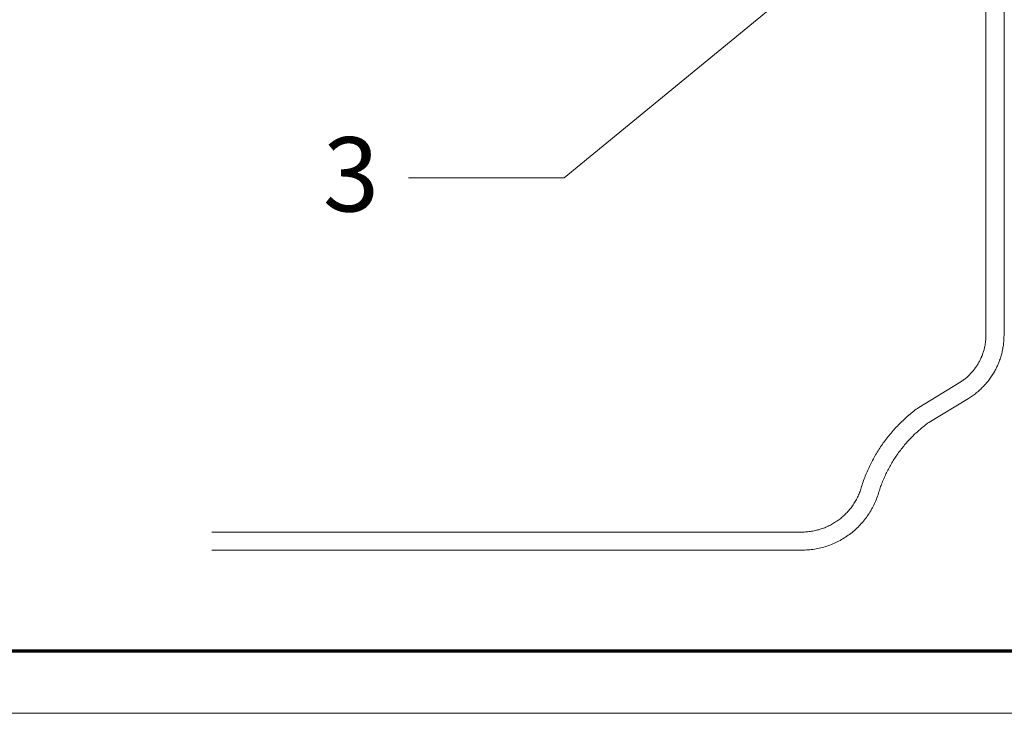
# Model space of a CAD drawing. Units: inches. Extents: x -6.8 to 6.8, y -4.5 to 4.5.
# Drawn here: x -2.5 to -1.3, y -4.5 to -3.7 of the extents above; entities that cross this region are included whole.
import ezdxf

# ---------------------------------------------------------------- set-up
doc = ezdxf.new("R2010")
doc.units = ezdxf.units.IN
doc.header["$LTSCALE"] = 0.375
doc.header["$MEASUREMENT"] = 0
doc.layers.add('Roof', color=7, linetype='Continuous', lineweight=13)
doc.styles.add('Arial', font='Arial')

# ---------------------------------------------------------------- blocks, each defined once
blk = doc.blocks.new('Group-15-1')
at = {"layer": 'Roof', "color": 7, "linetype": 'Continuous', "lineweight": 13, "flags": 128}
blk.add_lwpolyline([(-9, 6), (9, 6), (9, -6), (-9, -6)], close=True, dxfattribs=at)
at = {"layer": 'Roof', "color": 7, "linetype": 'Continuous', "lineweight": 70, "flags": 128}
blk.add_lwpolyline([(-8.9, 5.9), (8.9, 5.9), (8.9, -5.9), (-8.9, -5.9)], close=True, dxfattribs=at)
blk = doc.blocks.new('CUSTOM CCD TITLE BLOCK')
at = {"layer": 'Roof', "color": 7}
blk.add_blockref('Group-15-1', (0, 0), dxfattribs=at)
blk = doc.blocks.new('Group-55-1')
at = {"layer": 'Roof', "color": 7, "linetype": 'Continuous', "lineweight": 5}
for p, q in [((-1.783, -5.3917), (-1.783, -4.4458)), ((-1.754, -5.3916), (-1.754, -4.4447)), ((-1.7838, -5.4048), (-1.7837, -5.4033)), ((-1.7837, -5.4033), (-1.7835, -5.4019)), ((-1.7835, -5.4019), (-1.7834, -5.4004)), ((-1.7834, -5.4004), (-1.7832, -5.399)), ((-1.7832, -5.3975), (-1.7831, -5.3961)), ((-1.7832, -5.399), (-1.7832, -5.3975)), ((-1.7831, -5.3946), (-1.783, -5.3932)), ((-1.7831, -5.3961), (-1.7831, -5.3946)), ((-1.783, -5.3932), (-1.783, -5.3917)), ((-1.7546, -5.405), (-1.7545, -5.4031)), ((-1.7545, -5.4031), (-1.7543, -5.4012)), ((-1.7543, -5.4012), (-1.7542, -5.3992)), ((-1.7542, -5.3992), (-1.7541, -5.3973)), ((-1.7541, -5.3954), (-1.754, -5.3935)), ((-1.7541, -5.3973), (-1.7541, -5.3954)), ((-1.754, -5.3935), (-1.754, -5.3916)), ((-1.7874, -5.4204), (-1.7869, -5.419)), ((-1.7869, -5.419), (-1.7865, -5.4176)), ((-1.7865, -5.4176), (-1.7861, -5.4162)), ((-1.7861, -5.4162), (-1.7858, -5.4148)), ((-1.7858, -5.4148), (-1.7854, -5.4134)), ((-1.7854, -5.4134), (-1.7851, -5.4119)), ((-1.7851, -5.4119), (-1.7848, -5.4105)), ((-1.7848, -5.4105), (-1.7845, -5.4091)), ((-1.7845, -5.4091), (-1.7843, -5.4077)), ((-1.7843, -5.4077), (-1.784, -5.4062)), ((-1.784, -5.4062), (-1.7838, -5.4048)), ((-1.7572, -5.4201), (-1.7568, -5.4183)), ((-1.7568, -5.4183), (-1.7564, -5.4164)), ((-1.7564, -5.4164), (-1.756, -5.4145)), ((-1.756, -5.4145), (-1.7557, -5.4126)), ((-1.7557, -5.4126), (-1.7554, -5.4107)), ((-1.7554, -5.4107), (-1.7551, -5.4088)), ((-1.7551, -5.4088), (-1.7549, -5.4069)), ((-1.7549, -5.4069), (-1.7546, -5.405)), ((-1.7943, -5.4363), (-1.7936, -5.4351)), ((-1.7936, -5.4351), (-1.7929, -5.4338)), ((-1.7929, -5.4338), (-1.7923, -5.4325)), ((-1.7923, -5.4325), (-1.7916, -5.4312)), ((-1.7916, -5.4312), (-1.791, -5.4298)), ((-1.791, -5.4298), (-1.7904, -5.4285)), ((-1.7904, -5.4285), (-1.7899, -5.4272)), ((-1.7899, -5.4272), (-1.7893, -5.4258)), ((-1.7893, -5.4258), (-1.7888, -5.4245)), ((-1.7888, -5.4245), (-1.7883, -5.4231)), ((-1.7883, -5.4231), (-1.7878, -5.4217)), ((-1.7878, -5.4217), (-1.7874, -5.4204)), ((-1.7624, -5.4366), (-1.7617, -5.4348)), ((-1.7617, -5.4348), (-1.761, -5.433)), ((-1.761, -5.433), (-1.7604, -5.4312)), ((-1.7604, -5.4312), (-1.7598, -5.4294)), ((-1.7598, -5.4294), (-1.7592, -5.4276)), ((-1.7592, -5.4276), (-1.7587, -5.4257)), ((-1.7587, -5.4257), (-1.7581, -5.4239)), ((-1.7581, -5.4239), (-1.7577, -5.422)), ((-1.7577, -5.422), (-1.7572, -5.4201)), ((-1.8051, -5.4518), (-1.8042, -5.4507)), ((-1.8042, -5.4507), (-1.8032, -5.4496)), ((-1.8032, -5.4496), (-1.8023, -5.4484)), ((-1.8023, -5.4484), (-1.8014, -5.4473)), ((-1.8014, -5.4473), (-1.8006, -5.4461)), ((-1.8006, -5.4461), (-1.7997, -5.4449)), ((-1.7997, -5.4449), (-1.7989, -5.4437)), ((-1.7989, -5.4437), (-1.7981, -5.4425)), ((-1.7981, -5.4425), (-1.7973, -5.4413)), ((-1.7973, -5.4413), (-1.7965, -5.4401)), ((-1.7965, -5.4401), (-1.7957, -5.4389)), ((-1.7957, -5.4389), (-1.795, -5.4376)), ((-1.795, -5.4376), (-1.7943, -5.4363)), ((-1.7699, -5.4522), (-1.769, -5.4505)), ((-1.769, -5.4505), (-1.768, -5.4488)), ((-1.768, -5.4488), (-1.7671, -5.4471)), ((-1.7671, -5.4471), (-1.7663, -5.4454)), ((-1.7663, -5.4454), (-1.7654, -5.4437)), ((-1.7654, -5.4437), (-1.7646, -5.4419)), ((-1.7646, -5.4419), (-1.7639, -5.4402)), ((-1.7639, -5.4402), (-1.7631, -5.4384)), ((-1.7631, -5.4384), (-1.7624, -5.4366)), ((-1.8237, -5.4679), (-1.8225, -5.4671)), ((-1.8225, -5.4671), (-1.8213, -5.4663)), ((-1.8213, -5.4663), (-1.8201, -5.4655)), ((-1.8201, -5.4655), (-1.8189, -5.4646)), ((-1.8189, -5.4646), (-1.8178, -5.4637)), ((-1.8178, -5.4637), (-1.8166, -5.4628)), ((-1.8166, -5.4628), (-1.8155, -5.4619)), ((-1.8155, -5.4619), (-1.8144, -5.461)), ((-1.8144, -5.461), (-1.8133, -5.46)), ((-1.8133, -5.46), (-1.8122, -5.4591)), ((-1.8122, -5.4591), (-1.8112, -5.4581)), ((-1.8112, -5.4581), (-1.8101, -5.4571)), ((-1.8101, -5.4571), (-1.8091, -5.456)), ((-1.8091, -5.456), (-1.8081, -5.455)), ((-1.8081, -5.455), (-1.8071, -5.4539)), ((-1.8071, -5.4539), (-1.8061, -5.4529)), ((-1.8061, -5.4529), (-1.8051, -5.4518)), ((-1.7808, -5.468), (-1.7796, -5.4665)), ((-1.7796, -5.4665), (-1.7784, -5.4649)), ((-1.7784, -5.4649), (-1.7773, -5.4634)), ((-1.7773, -5.4634), (-1.7761, -5.4619)), ((-1.7761, -5.4619), (-1.775, -5.4603)), ((-1.775, -5.4603), (-1.774, -5.4587)), ((-1.774, -5.4587), (-1.7729, -5.4571)), ((-1.7729, -5.4571), (-1.7719, -5.4555)), ((-1.7719, -5.4555), (-1.7709, -5.4538)), ((-1.7709, -5.4538), (-1.7699, -5.4522)), ((-1.8908, -5.5088), (-1.8262, -5.4695)), ((-1.8262, -5.4695), (-1.8249, -5.4687)), ((-1.8249, -5.4687), (-1.8237, -5.4679)), ((-1.797, -5.4843), (-1.7956, -5.483)), ((-1.7956, -5.483), (-1.7941, -5.4818)), ((-1.7941, -5.4818), (-1.7927, -5.4805)), ((-1.7927, -5.4805), (-1.7913, -5.4792)), ((-1.7913, -5.4792), (-1.7899, -5.4779)), ((-1.7899, -5.4779), (-1.7885, -5.4765)), ((-1.7885, -5.4765), (-1.7872, -5.4751)), ((-1.7872, -5.4751), (-1.7859, -5.4737)), ((-1.7859, -5.4737), (-1.7846, -5.4723)), ((-1.7846, -5.4723), (-1.7833, -5.4709)), ((-1.7833, -5.4709), (-1.782, -5.4694)), ((-1.782, -5.4694), (-1.7808, -5.468)), ((-1.8748, -5.533), (-1.8111, -5.4943)), ((-1.8111, -5.4943), (-1.8095, -5.4933)), ((-1.8095, -5.4933), (-1.8079, -5.4923)), ((-1.8079, -5.4923), (-1.8063, -5.4912)), ((-1.8063, -5.4912), (-1.8047, -5.4901)), ((-1.8047, -5.4901), (-1.8031, -5.489)), ((-1.8031, -5.489), (-1.8016, -5.4878)), ((-1.8016, -5.4878), (-1.8, -5.4867)), ((-1.8, -5.4867), (-1.7985, -5.4855)), ((-1.7985, -5.4855), (-1.797, -5.4843)), ((-1.8989, -5.5148), (-1.8969, -5.5133)), ((-1.8969, -5.5133), (-1.8949, -5.5118)), ((-1.8949, -5.5118), (-1.8929, -5.5103)), ((-1.8929, -5.5103), (-1.8908, -5.5088)), ((-1.918, -5.5314), (-1.9161, -5.5297)), ((-1.9161, -5.5297), (-1.9143, -5.528)), ((-1.9143, -5.528), (-1.9124, -5.5263)), ((-1.9124, -5.5263), (-1.9106, -5.5246)), ((-1.9106, -5.5246), (-1.9087, -5.5229)), ((-1.9087, -5.5229), (-1.9067, -5.5212)), ((-1.9067, -5.5212), (-1.9048, -5.5196)), ((-1.9048, -5.5196), (-1.9029, -5.518)), ((-1.9029, -5.518), (-1.9009, -5.5164)), ((-1.9009, -5.5164), (-1.8989, -5.5148)), ((-1.9336, -5.548), (-1.932, -5.546)), ((-1.932, -5.546), (-1.9303, -5.5442)), ((-1.9303, -5.5442), (-1.9286, -5.5423)), ((-1.9286, -5.5423), (-1.9269, -5.5404)), ((-1.9269, -5.5404), (-1.9251, -5.5386)), ((-1.9251, -5.5386), (-1.9234, -5.5368)), ((-1.9234, -5.5368), (-1.9216, -5.535)), ((-1.9216, -5.535), (-1.9198, -5.5332)), ((-1.9198, -5.5332), (-1.918, -5.5314)), ((-1.892, -5.5469), (-1.8903, -5.5454)), ((-1.8903, -5.5454), (-1.8887, -5.544)), ((-1.8887, -5.544), (-1.887, -5.5425)), ((-1.887, -5.5425), (-1.8853, -5.5411)), ((-1.8853, -5.5411), (-1.8836, -5.5397)), ((-1.8836, -5.5397), (-1.8818, -5.5383)), ((-1.8818, -5.5383), (-1.8801, -5.5369)), ((-1.8801, -5.5369), (-1.8783, -5.5356)), ((-1.8783, -5.5356), (-1.8766, -5.5343)), ((-1.8766, -5.5343), (-1.8748, -5.533)), ((-1.9462, -5.5638), (-1.9447, -5.5618)), ((-1.9447, -5.5618), (-1.9432, -5.5597)), ((-1.9432, -5.5597), (-1.9416, -5.5577)), ((-1.9416, -5.5577), (-1.9401, -5.5557)), ((-1.9401, -5.5557), (-1.9385, -5.5538)), ((-1.9385, -5.5538), (-1.9369, -5.5518)), ((-1.9369, -5.5518), (-1.9353, -5.5499)), ((-1.9353, -5.5499), (-1.9336, -5.548)), ((-1.9077, -5.5625), (-1.9062, -5.5608)), ((-1.9062, -5.5608), (-1.9047, -5.5592)), ((-1.9047, -5.5592), (-1.9032, -5.5576)), ((-1.9032, -5.5576), (-1.9016, -5.556)), ((-1.9016, -5.556), (-1.9, -5.5545)), ((-1.9, -5.5545), (-1.8985, -5.5529)), ((-1.8985, -5.5529), (-1.8969, -5.5514)), ((-1.8969, -5.5514), (-1.8953, -5.5499)), ((-1.8953, -5.5499), (-1.8936, -5.5484)), ((-1.8936, -5.5484), (-1.892, -5.5469)), ((-1.9561, -5.5784), (-1.9547, -5.5763)), ((-1.9547, -5.5763), (-1.9534, -5.5742)), ((-1.9534, -5.5742), (-1.952, -5.5721)), ((-1.952, -5.5721), (-1.9506, -5.57)), ((-1.9506, -5.57), (-1.9491, -5.5679)), ((-1.9491, -5.5679), (-1.9477, -5.5658)), ((-1.9477, -5.5658), (-1.9462, -5.5638)), ((-1.9218, -5.5796), (-1.9204, -5.5778)), ((-1.9204, -5.5778), (-1.9191, -5.576)), ((-1.9191, -5.576), (-1.9177, -5.5743)), ((-1.9177, -5.5743), (-1.9164, -5.5726)), ((-1.9164, -5.5726), (-1.915, -5.5708)), ((-1.915, -5.5708), (-1.9135, -5.5691)), ((-1.9135, -5.5691), (-1.9121, -5.5674)), ((-1.9121, -5.5674), (-1.9107, -5.5658)), ((-1.9107, -5.5658), (-1.9092, -5.5641)), ((-1.9092, -5.5641), (-1.9077, -5.5625)), ((-1.9649, -5.5938), (-1.9637, -5.5915)), ((-1.9637, -5.5915), (-1.9625, -5.5893)), ((-1.9625, -5.5893), (-1.9613, -5.5871)), ((-1.9613, -5.5871), (-1.96, -5.5849)), ((-1.96, -5.5849), (-1.9587, -5.5828)), ((-1.9587, -5.5828), (-1.9574, -5.5806)), ((-1.9574, -5.5806), (-1.9561, -5.5784)), ((-1.9306, -5.5923), (-1.9317, -5.5942)), ((-1.9294, -5.5905), (-1.9306, -5.5923)), ((-1.9281, -5.5886), (-1.9294, -5.5905)), ((-1.9269, -5.5868), (-1.9281, -5.5886)), ((-1.9257, -5.585), (-1.9269, -5.5868)), ((-1.9244, -5.5832), (-1.9257, -5.585)), ((-1.9231, -5.5814), (-1.9244, -5.5832)), ((-1.9231, -5.5814), (-1.9218, -5.5796)), ((-1.9727, -5.6097), (-1.9716, -5.6074)), ((-1.9716, -5.6074), (-1.9706, -5.6051)), ((-1.9706, -5.6051), (-1.9695, -5.6028)), ((-1.9695, -5.6028), (-1.9684, -5.6005)), ((-1.9684, -5.6005), (-1.9673, -5.5983)), ((-1.9673, -5.5983), (-1.9661, -5.596)), ((-1.9661, -5.596), (-1.9649, -5.5938)), ((-1.9395, -5.6077), (-1.9405, -5.6096)), ((-1.9384, -5.6057), (-1.9395, -5.6077)), ((-1.9374, -5.6038), (-1.9384, -5.6057)), ((-1.9363, -5.6018), (-1.9374, -5.6038)), ((-1.9352, -5.5999), (-1.9363, -5.6018)), ((-1.934, -5.598), (-1.9352, -5.5999)), ((-1.9329, -5.5961), (-1.934, -5.598)), ((-1.9317, -5.5942), (-1.9329, -5.5961)), ((-1.9793, -5.6261), (-1.9784, -5.6237)), ((-1.9784, -5.6237), (-1.9775, -5.6214)), ((-1.9775, -5.6214), (-1.9766, -5.619)), ((-1.9766, -5.619), (-1.9756, -5.6167)), ((-1.9756, -5.6167), (-1.9747, -5.6143)), ((-1.9747, -5.6143), (-1.9737, -5.612)), ((-1.9737, -5.612), (-1.9727, -5.6097)), ((-1.9471, -5.6236), (-1.948, -5.6257)), ((-1.9462, -5.6216), (-1.9471, -5.6236)), ((-1.9453, -5.6196), (-1.9462, -5.6216)), ((-1.9444, -5.6176), (-1.9453, -5.6196)), ((-1.9435, -5.6156), (-1.9444, -5.6176)), ((-1.9425, -5.6136), (-1.9435, -5.6156)), ((-1.9415, -5.6116), (-1.9425, -5.6136)), ((-1.9405, -5.6096), (-1.9415, -5.6116)), ((-1.9845, -5.6419), (-1.9838, -5.64)), ((-1.9838, -5.64), (-1.9832, -5.6381)), ((-1.9832, -5.6381), (-1.9825, -5.6357)), ((-1.9825, -5.6357), (-1.9817, -5.6333)), ((-1.9817, -5.6333), (-1.9809, -5.6309)), ((-1.9809, -5.6309), (-1.9801, -5.6285)), ((-1.9801, -5.6285), (-1.9793, -5.6261)), ((-1.9534, -5.6402), (-1.9541, -5.6423)), ((-1.9527, -5.6381), (-1.9534, -5.6402)), ((-1.952, -5.636), (-1.9527, -5.6381)), ((-1.9512, -5.6339), (-1.952, -5.636)), ((-1.9504, -5.6318), (-1.9512, -5.6339)), ((-1.9496, -5.6298), (-1.9504, -5.6318)), ((-1.9488, -5.6277), (-1.9496, -5.6298)), ((-1.948, -5.6257), (-1.9488, -5.6277)), ((-1.9918, -5.6582), (-1.9908, -5.6565)), ((-1.9908, -5.6565), (-1.9899, -5.6547)), ((-1.9899, -5.6547), (-1.989, -5.6529)), ((-1.989, -5.6529), (-1.9882, -5.6511)), ((-1.9882, -5.6511), (-1.9874, -5.6493)), ((-1.9874, -5.6493), (-1.9866, -5.6475)), ((-1.9866, -5.6475), (-1.9858, -5.6456)), ((-1.9858, -5.6456), (-1.9851, -5.6438)), ((-1.9851, -5.6438), (-1.9845, -5.6419)), ((-1.9588, -5.6562), (-1.9598, -5.6586)), ((-1.9579, -5.6538), (-1.9588, -5.6562)), ((-1.957, -5.6514), (-1.9579, -5.6538)), ((-1.9562, -5.649), (-1.957, -5.6514)), ((-1.9555, -5.6465), (-1.9562, -5.649)), ((-1.9548, -5.6444), (-1.9555, -5.6465)), ((-1.9541, -5.6423), (-1.9548, -5.6444)), ((-2.002, -5.6729), (-2.0007, -5.6714)), ((-2.0007, -5.6714), (-1.9995, -5.6698)), ((-1.9995, -5.6698), (-1.9983, -5.6682)), ((-1.9983, -5.6682), (-1.9971, -5.6666)), ((-1.9971, -5.6666), (-1.996, -5.665)), ((-1.996, -5.665), (-1.9949, -5.6633)), ((-1.9949, -5.6633), (-1.9938, -5.6616)), ((-1.9938, -5.6616), (-1.9928, -5.6599)), ((-1.9928, -5.6599), (-1.9918, -5.6582)), ((-1.9665, -5.6724), (-1.9678, -5.6747)), ((-1.9653, -5.6702), (-1.9665, -5.6724)), ((-1.9641, -5.6679), (-1.9653, -5.6702)), ((-1.963, -5.6656), (-1.9641, -5.6679)), ((-1.9619, -5.6633), (-1.963, -5.6656)), ((-1.9608, -5.661), (-1.9619, -5.6633)), ((-1.9598, -5.6586), (-1.9608, -5.661)), ((-2.0193, -5.6893), (-2.0177, -5.6881)), ((-2.0177, -5.6881), (-2.0161, -5.6869)), ((-2.0161, -5.6869), (-2.0146, -5.6856)), ((-2.0146, -5.6856), (-2.0131, -5.6843)), ((-2.0131, -5.6843), (-2.0116, -5.683)), ((-2.0116, -5.683), (-2.0101, -5.6816)), ((-2.0101, -5.6816), (-2.0087, -5.6802)), ((-2.0087, -5.6802), (-2.0073, -5.6788)), ((-2.0073, -5.6788), (-2.0059, -5.6774)), ((-2.0059, -5.6774), (-2.0046, -5.6759)), ((-2.0046, -5.6759), (-2.0032, -5.6744)), ((-2.0032, -5.6744), (-2.002, -5.6729)), ((-1.9764, -5.6874), (-1.978, -5.6895)), ((-1.9749, -5.6854), (-1.9764, -5.6874)), ((-1.9734, -5.6833), (-1.9749, -5.6854)), ((-1.9719, -5.6812), (-1.9734, -5.6833)), ((-1.9705, -5.679), (-1.9719, -5.6812)), ((-1.9691, -5.6769), (-1.9705, -5.679)), ((-1.9678, -5.6747), (-1.9691, -5.6769)), ((-2.0493, -5.7045), (-2.0474, -5.7039)), ((-2.0474, -5.7039), (-2.0455, -5.7033)), ((-2.0455, -5.7033), (-2.0436, -5.7026)), ((-2.0436, -5.7026), (-2.0418, -5.7019)), ((-2.0418, -5.7019), (-2.0399, -5.7011)), ((-2.0399, -5.7011), (-2.0381, -5.7003)), ((-2.0381, -5.7003), (-2.0363, -5.6995)), ((-2.0363, -5.6995), (-2.0345, -5.6986)), ((-2.0345, -5.6986), (-2.0327, -5.6977)), ((-2.0327, -5.6977), (-2.031, -5.6968)), ((-2.031, -5.6968), (-2.0292, -5.6958)), ((-2.0292, -5.6958), (-2.0275, -5.6948)), ((-2.0275, -5.6948), (-2.0258, -5.6938)), ((-2.0258, -5.6938), (-2.0242, -5.6927)), ((-2.0242, -5.6927), (-2.0225, -5.6916)), ((-2.0225, -5.6916), (-2.0209, -5.6905)), ((-2.0209, -5.6905), (-2.0193, -5.6893)), ((-1.9902, -5.7027), (-1.992, -5.7044)), ((-1.9883, -5.7009), (-1.9902, -5.7027)), ((-1.9865, -5.6991), (-1.9883, -5.7009)), ((-1.9847, -5.6972), (-1.9865, -5.6991)), ((-1.983, -5.6953), (-1.9847, -5.6972)), ((-1.9813, -5.6934), (-1.983, -5.6953)), ((-1.9796, -5.6915), (-1.9813, -5.6934)), ((-1.978, -5.6895), (-1.9796, -5.6915)), ((-3.0253, -5.7089), (-2.0787, -5.7089)), ((-2.0787, -5.7089), (-2.0767, -5.7089)), ((-2.0767, -5.7089), (-2.0747, -5.7089)), ((-2.0747, -5.7089), (-2.0727, -5.7088)), ((-2.0727, -5.7088), (-2.0707, -5.7086)), ((-2.0707, -5.7086), (-2.0688, -5.7084)), ((-2.0688, -5.7084), (-2.0668, -5.7082)), ((-2.0668, -5.7082), (-2.0648, -5.708)), ((-2.0648, -5.708), (-2.0628, -5.7077)), ((-2.0628, -5.7077), (-2.0609, -5.7073)), ((-2.0609, -5.7073), (-2.0589, -5.707)), ((-2.0589, -5.707), (-2.057, -5.7065)), ((-2.057, -5.7065), (-2.055, -5.7061)), ((-2.055, -5.7061), (-2.0531, -5.7056)), ((-2.0531, -5.7056), (-2.0512, -5.7051)), ((-2.0512, -5.7051), (-2.0493, -5.7045)), ((-2.0126, -5.7197), (-2.0149, -5.721)), ((-2.0105, -5.7184), (-2.0126, -5.7197)), ((-2.0083, -5.717), (-2.0105, -5.7184)), ((-2.0062, -5.7156), (-2.0083, -5.717)), ((-2.004, -5.7141), (-2.0062, -5.7156)), ((-2.002, -5.7126), (-2.004, -5.7141)), ((-1.9999, -5.711), (-2.002, -5.7126)), ((-1.9979, -5.7095), (-1.9999, -5.711)), ((-1.9959, -5.7078), (-1.9979, -5.7095)), ((-1.994, -5.7062), (-1.9959, -5.7078)), ((-1.992, -5.7044), (-1.994, -5.7062)), ((-2.0557, -5.7359), (-2.0582, -5.7363)), ((-2.0532, -5.7354), (-2.0557, -5.7359)), ((-2.0507, -5.7349), (-2.0532, -5.7354)), ((-2.0482, -5.7343), (-2.0507, -5.7349)), ((-2.0457, -5.7336), (-2.0482, -5.7343)), ((-2.0432, -5.733), (-2.0457, -5.7336)), ((-2.0407, -5.7322), (-2.0432, -5.733)), ((-2.0383, -5.7315), (-2.0407, -5.7322)), ((-2.0359, -5.7306), (-2.0383, -5.7315)), ((-2.0334, -5.7297), (-2.0359, -5.7306)), ((-2.031, -5.7288), (-2.0334, -5.7297)), ((-2.0287, -5.7278), (-2.031, -5.7288)), ((-2.0263, -5.7268), (-2.0287, -5.7278)), ((-2.024, -5.7258), (-2.0263, -5.7268)), ((-2.0217, -5.7246), (-2.024, -5.7258)), ((-2.0194, -5.7235), (-2.0217, -5.7246)), ((-2.0171, -5.7223), (-2.0194, -5.7235)), ((-2.0149, -5.721), (-2.0171, -5.7223)), ((-2.0787, -5.738), (-3.0253, -5.738)), ((-2.0761, -5.7379), (-2.0787, -5.738)), ((-2.0736, -5.7379), (-2.0761, -5.7379)), ((-2.071, -5.7377), (-2.0736, -5.7379)), ((-2.0684, -5.7375), (-2.071, -5.7377)), ((-2.0659, -5.7373), (-2.0684, -5.7375)), ((-2.0633, -5.737), (-2.0659, -5.7373)), ((-2.0608, -5.7367), (-2.0633, -5.737)), ((-2.0582, -5.7363), (-2.0608, -5.7367))]:
    blk.add_line(p, q, dxfattribs=at)
blk = doc.blocks.new('Callout-2')
at = {"layer": 'Roof', "linetype": 'Continuous', "lineweight": 0}
blk.add_hatch(color=7, dxfattribs=at).paths.add_polyline_path([(0.4962, 0.0335), (0.6212, 0), (0.4962, -0.0335)])
at = {"layer": 'Roof', "color": 7, "linetype": 'Continuous', "lineweight": 5}
for p, q in [((-0.1932, 0.1586), (0, 0)), ((0, 0), (0.6212, 0))]:
    blk.add_line(p, q, dxfattribs=at)
at = {"layer": 'Roof', "color": 7, "linetype": 'Continuous', "lineweight": 5, "flags": 128}
blk.add_lwpolyline([(0.4962, 0.0335), (0.6212, 0), (0.4962, -0.0335)], close=True, dxfattribs=at)
at = {"layer": 'Roof', "color": 7, "insert": (-0.1881, 0.2387), "char_height": 0.1193, "width": 0.102692, "attachment_point": 3, "rotation": 320.6222, "line_spacing_factor": 0.959385, "style": 'Arial'}
blk.add_mtext('3', dxfattribs=at)

msp = doc.modelspace()

# ---------------------------------------------------------------- block references
at = {"layer": 'Roof', "color": 7, "xscale": 0.75, "yscale": 0.75, "zscale": 0.75}
for name in ['CUSTOM CCD TITLE BLOCK', 'Group-55-1']:
    msp.add_blockref(name, (0, 0), dxfattribs=at)
at = {"layer": 'Roof', "color": 7, "xscale": 0.75, "yscale": 0.75, "zscale": 0.75, "rotation": 39.37780715473809}
msp.add_blockref('Callout-2', (-1.845, -3.855), dxfattribs=at)

doc.saveas('drawing.dxf')
